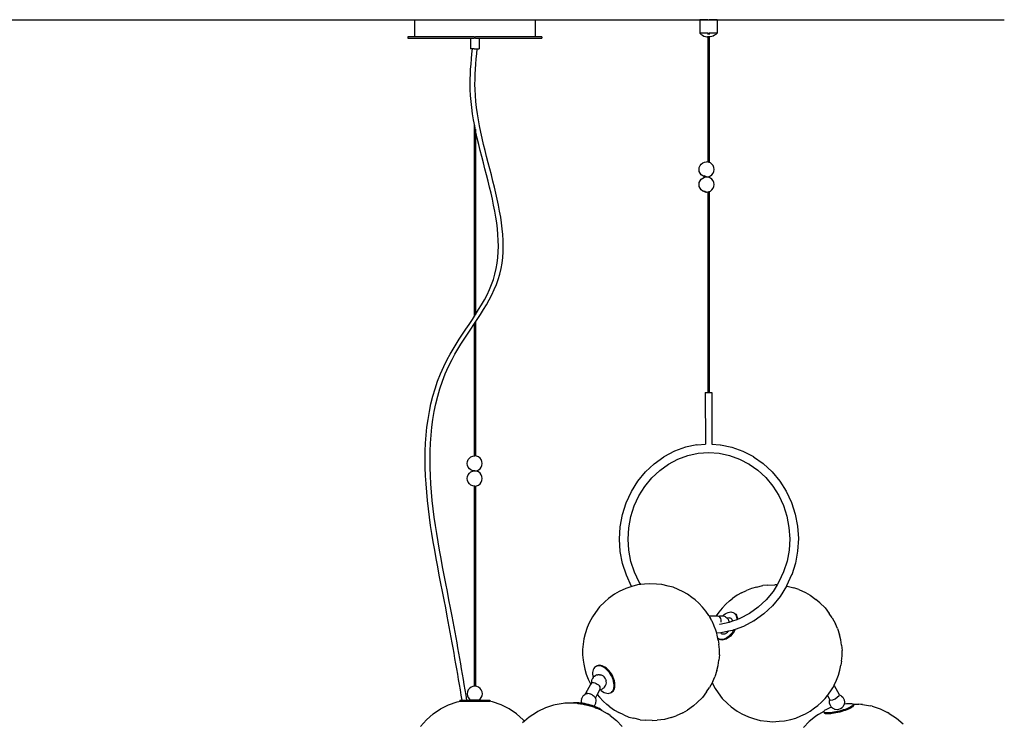
# Model space of a CAD drawing. Units: inches. Extents: x 4994 to 19695, y 9317 to 16970.
# Drawn here: x 6226 to 6283, y 9426 to 9467 of the extents above; entities that cross this region are included whole.
import ezdxf

# ---------------------------------------------------------------- set-up
doc = ezdxf.new("R2010")
doc.units = ezdxf.units.IN
doc.header["$MEASUREMENT"] = 0
doc.layers.add('DETAIL - 01', color=1, linetype='Continuous')

msp = doc.modelspace()

# ---------------------------------------------------------------- linework, layer by layer
at = {"color": 4}
msp.add_line((6168.903, 9466.735), (6283.043, 9466.735), dxfattribs=at)
at = {"layer": 'DETAIL - 01'}
for p, q in [((6248.856, 9466.735), (6248.856, 9465.735)), ((6248.856, 9466.735), (6255.856, 9466.735)), ((6255.856, 9466.735), (6255.856, 9465.735)), ((6265.401, 9466.735), (6265.401, 9465.946)), ((6265.868, 9466.735), (6265.401, 9466.735)), ((6265.868, 9466.735), (6265.93, 9466.735)), ((6266.397, 9466.735), (6265.93, 9466.735)), ((6266.397, 9466.735), (6266.397, 9465.946)), ((6248.469, 9465.735), (6248.469, 9465.672)), ((6248.856, 9465.735), (6248.469, 9465.735)), ((6248.469, 9465.672), (6252.106, 9465.672)), ((6252.32, 9465.735), (6248.856, 9465.735)), ((6252.106, 9465.672), (6252.106, 9465.047)), ((6252.106, 9465.672), (6252.32, 9465.672)), ((6252.32, 9465.735), (6252.383, 9465.735)), ((6252.383, 9465.672), (6252.32, 9465.672)), ((6255.856, 9465.735), (6252.383, 9465.735)), ((6252.383, 9465.672), (6252.606, 9465.672)), ((6252.606, 9465.672), (6252.606, 9465.047)), ((6252.606, 9465.672), (6256.244, 9465.672)), ((6256.244, 9465.735), (6255.856, 9465.735)), ((6256.244, 9465.735), (6256.244, 9465.672)), ((6265.401, 9465.946), (6265.469, 9465.884)), ((6265.868, 9465.946), (6265.401, 9465.946)), ((6265.469, 9465.884), (6265.546, 9465.832)), ((6265.546, 9465.832), (6265.628, 9465.79)), ((6265.628, 9465.79), (6265.716, 9465.759)), ((6265.716, 9465.759), (6265.806, 9465.741)), ((6265.806, 9465.741), (6265.868, 9465.737)), ((6265.868, 9465.946), (6265.868, 9465.884)), ((6265.868, 9465.946), (6265.93, 9465.946)), ((6265.868, 9465.79), (6265.868, 9465.737)), ((6265.868, 9465.737), (6265.896, 9465.735)), ((6265.93, 9465.737), (6265.904, 9465.735)), ((6265.93, 9465.946), (6265.93, 9465.884)), ((6266.397, 9465.946), (6265.93, 9465.946)), ((6265.93, 9465.79), (6265.93, 9465.741)), ((6265.991, 9465.741), (6265.93, 9465.737)), ((6265.93, 9465.74), (6265.93, 9465.737)), ((6266.082, 9465.759), (6265.991, 9465.741)), ((6266.169, 9465.79), (6266.082, 9465.759)), ((6266.252, 9465.832), (6266.169, 9465.79)), ((6266.328, 9465.884), (6266.252, 9465.832)), ((6266.397, 9465.946), (6266.328, 9465.884)), ((6252.32, 9465.047), (6252.106, 9465.047)), ((6252.32, 9465.047), (6252.383, 9465.047)), ((6252.383, 9465.047), (6252.606, 9465.047)), ((6265.364, 9458.174), (6265.408, 9458.279)), ((6265.408, 9458.279), (6265.478, 9458.37)), ((6265.478, 9458.37), (6265.568, 9458.439)), ((6265.568, 9458.439), (6265.674, 9458.483)), ((6265.674, 9458.483), (6265.787, 9458.498)), ((6265.868, 9458.487), (6265.787, 9458.498)), ((6265.896, 9458.484), (6265.868, 9458.487)), ((6265.93, 9458.47), (6265.904, 9458.482)), ((6266.006, 9458.439), (6265.93, 9458.47)), ((6266.096, 9458.37), (6266.006, 9458.439)), ((6266.166, 9458.279), (6266.096, 9458.37)), ((6266.21, 9458.174), (6266.166, 9458.279)), ((6265.35, 9458.061), (6265.364, 9458.174)), ((6265.364, 9457.947), (6265.35, 9458.061)), ((6265.408, 9457.842), (6265.364, 9457.947)), ((6265.478, 9457.751), (6265.408, 9457.842)), ((6265.568, 9457.682), (6265.478, 9457.751)), ((6266.006, 9457.682), (6266.096, 9457.751)), ((6266.096, 9457.751), (6266.166, 9457.842)), ((6266.166, 9457.842), (6266.21, 9457.947)), ((6266.225, 9458.061), (6266.21, 9458.174)), ((6266.21, 9457.947), (6266.225, 9458.061)), ((6265.35, 9457.186), (6265.364, 9457.299)), ((6265.364, 9457.072), (6265.35, 9457.186)), ((6265.364, 9457.299), (6265.408, 9457.404)), ((6265.408, 9457.404), (6265.478, 9457.495)), ((6265.478, 9457.495), (6265.568, 9457.564)), ((6265.674, 9457.638), (6265.568, 9457.682)), ((6265.568, 9457.564), (6265.674, 9457.608)), ((6265.707, 9457.638), (6265.632, 9457.682)), ((6265.632, 9457.682), (6265.678, 9457.682)), ((6265.787, 9457.623), (6265.674, 9457.638)), ((6265.674, 9457.608), (6265.787, 9457.623)), ((6265.73, 9457.638), (6265.678, 9457.682)), ((6265.787, 9457.623), (6265.707, 9457.638)), ((6265.787, 9457.623), (6265.73, 9457.638)), ((6265.73, 9457.638), (6265.73, 9457.634)), ((6265.73, 9457.63), (6265.73, 9457.623)), ((6265.73, 9457.623), (6265.787, 9457.623)), ((6265.787, 9457.623), (6265.868, 9457.633)), ((6265.868, 9457.612), (6265.787, 9457.623)), ((6265.868, 9457.633), (6265.896, 9457.637)), ((6265.868, 9457.633), (6265.868, 9457.612)), ((6265.896, 9457.609), (6265.868, 9457.612)), ((6265.904, 9457.64), (6265.93, 9457.651)), ((6265.93, 9457.595), (6265.904, 9457.607)), ((6265.93, 9457.651), (6266.006, 9457.682)), ((6265.93, 9457.651), (6265.93, 9457.595)), ((6266.006, 9457.564), (6265.93, 9457.595)), ((6266.096, 9457.495), (6266.006, 9457.564)), ((6266.166, 9457.404), (6266.096, 9457.495)), ((6266.21, 9457.299), (6266.166, 9457.404)), ((6266.225, 9457.186), (6266.21, 9457.299)), ((6266.21, 9457.072), (6266.225, 9457.186)), ((6265.408, 9456.967), (6265.364, 9457.072)), ((6265.478, 9456.876), (6265.408, 9456.967)), ((6265.568, 9456.807), (6265.478, 9456.876)), ((6265.674, 9456.763), (6265.568, 9456.807)), ((6265.707, 9456.763), (6265.632, 9456.807)), ((6265.632, 9456.807), (6265.678, 9456.807)), ((6265.787, 9456.748), (6265.674, 9456.763)), ((6265.73, 9456.763), (6265.678, 9456.807)), ((6265.787, 9456.748), (6265.707, 9456.763)), ((6265.787, 9456.748), (6265.73, 9456.763)), ((6265.73, 9456.763), (6265.73, 9456.759)), ((6265.73, 9456.755), (6265.73, 9456.748)), ((6265.73, 9456.748), (6265.787, 9456.748)), ((6265.787, 9456.748), (6265.868, 9456.758)), ((6265.868, 9456.758), (6265.896, 9456.762)), ((6265.904, 9456.765), (6265.93, 9456.776)), ((6265.93, 9456.776), (6266.006, 9456.807)), ((6266.006, 9456.807), (6266.096, 9456.876)), ((6266.096, 9456.876), (6266.166, 9456.967)), ((6266.166, 9456.967), (6266.21, 9457.072)), ((6265.711, 9445.132), (6266.086, 9445.133)), ((6265.711, 9445.132), (6265.72, 9442.145)), ((6266.086, 9445.133), (6266.094, 9442.145)), ((6263.92, 9441.734), (6263.315, 9441.414)), ((6264.56, 9441.966), (6263.92, 9441.734)), ((6265.222, 9442.107), (6264.56, 9441.966)), ((6265.222, 9442.107), (6265.233, 9442.11)), ((6265.233, 9442.11), (6265.72, 9442.145)), ((6266.094, 9442.145), (6266.582, 9442.112)), ((6266.582, 9442.112), (6266.593, 9442.11)), ((6266.593, 9442.11), (6267.256, 9441.971)), ((6267.256, 9441.971), (6267.896, 9441.741)), ((6267.896, 9441.741), (6268.503, 9441.425)), ((6251.907, 9441.031), (6251.922, 9441.144)), ((6251.922, 9441.144), (6251.966, 9441.25)), ((6251.966, 9441.25), (6252.035, 9441.34)), ((6252.035, 9441.34), (6252.126, 9441.41)), ((6252.126, 9441.41), (6252.232, 9441.453)), ((6252.232, 9441.453), (6252.345, 9441.468)), ((6252.444, 9441.455), (6252.345, 9441.468)), ((6252.458, 9441.453), (6252.444, 9441.455)), ((6252.499, 9441.436), (6252.458, 9441.453)), ((6252.564, 9441.41), (6252.499, 9441.436)), ((6252.654, 9441.34), (6252.564, 9441.41)), ((6252.724, 9441.25), (6252.654, 9441.34)), ((6252.767, 9441.144), (6252.724, 9441.25)), ((6252.782, 9441.031), (6252.767, 9441.144)), ((6262.747, 9441.009), (6263.307, 9441.409)), ((6263.307, 9441.409), (6263.315, 9441.414)), ((6263.572, 9440.986), (6264.122, 9441.276)), ((6264.122, 9441.276), (6264.704, 9441.488)), ((6264.704, 9441.488), (6265.296, 9441.614)), ((6265.296, 9441.614), (6265.909, 9441.658)), ((6265.909, 9441.658), (6266.52, 9441.617)), ((6266.511, 9441.619), (6266.52, 9441.617)), ((6266.52, 9441.617), (6267.114, 9441.492)), ((6267.114, 9441.492), (6267.697, 9441.283)), ((6267.697, 9441.283), (6268.248, 9440.995)), ((6268.503, 9441.425), (6268.511, 9441.419)), ((6268.511, 9441.419), (6269.073, 9441.021)), ((6251.922, 9440.918), (6251.907, 9441.031)), ((6251.966, 9440.812), (6251.922, 9440.918)), ((6252.035, 9440.721), (6251.966, 9440.812)), ((6252.126, 9440.652), (6252.035, 9440.721)), ((6252.232, 9440.608), (6252.126, 9440.652)), ((6252.126, 9440.535), (6252.232, 9440.578)), ((6252.345, 9440.593), (6252.232, 9440.608)), ((6252.232, 9440.578), (6252.345, 9440.593)), ((6252.345, 9440.593), (6252.437, 9440.606)), ((6252.437, 9440.581), (6252.345, 9440.593)), ((6252.437, 9440.606), (6252.44, 9440.606)), ((6252.444, 9440.58), (6252.437, 9440.581)), ((6252.44, 9440.606), (6252.458, 9440.608)), ((6252.458, 9440.578), (6252.444, 9440.58)), ((6252.458, 9440.608), (6252.499, 9440.626)), ((6252.499, 9440.561), (6252.458, 9440.578)), ((6252.499, 9440.626), (6252.564, 9440.652)), ((6252.564, 9440.652), (6252.654, 9440.721)), ((6252.654, 9440.721), (6252.724, 9440.812)), ((6252.724, 9440.812), (6252.767, 9440.918)), ((6252.767, 9440.918), (6252.782, 9441.031)), ((6262.241, 9440.534), (6262.747, 9441.009)), ((6262.608, 9440.194), (6263.069, 9440.626)), ((6263.069, 9440.626), (6263.572, 9440.986)), ((6268.241, 9441), (6268.248, 9440.995)), ((6268.248, 9440.995), (6268.754, 9440.637)), ((6268.754, 9440.637), (6269.218, 9440.206)), ((6269.073, 9441.021), (6269.582, 9440.549)), ((6251.907, 9440.156), (6251.922, 9440.269)), ((6251.922, 9440.043), (6251.907, 9440.156)), ((6251.922, 9440.269), (6251.966, 9440.375)), ((6251.966, 9439.937), (6251.922, 9440.043)), ((6251.966, 9440.375), (6252.035, 9440.465)), ((6252.035, 9440.465), (6252.126, 9440.535)), ((6252.564, 9440.535), (6252.499, 9440.561)), ((6252.654, 9440.465), (6252.564, 9440.535)), ((6252.724, 9440.375), (6252.654, 9440.465)), ((6252.767, 9440.269), (6252.724, 9440.375)), ((6252.724, 9439.937), (6252.767, 9440.043)), ((6252.782, 9440.156), (6252.767, 9440.269)), ((6252.767, 9440.043), (6252.782, 9440.156)), ((6261.425, 9439.395), (6261.798, 9439.993)), ((6261.798, 9439.993), (6262.241, 9440.534)), ((6262.203, 9439.7), (6262.608, 9440.194)), ((6269.218, 9440.206), (6269.625, 9439.715)), ((6269.582, 9440.549), (6270.028, 9440.01)), ((6270.028, 9440.01), (6270.405, 9439.413)), ((6252.035, 9439.846), (6251.966, 9439.937)), ((6252.126, 9439.777), (6252.035, 9439.846)), ((6252.232, 9439.733), (6252.126, 9439.777)), ((6252.345, 9439.718), (6252.232, 9439.733)), ((6252.345, 9439.718), (6252.437, 9439.731)), ((6252.437, 9439.731), (6252.44, 9439.731)), ((6252.444, 9439.732), (6252.458, 9439.733)), ((6252.458, 9439.733), (6252.499, 9439.751)), ((6252.499, 9439.751), (6252.564, 9439.777)), ((6252.564, 9439.777), (6252.654, 9439.846)), ((6252.654, 9439.846), (6252.724, 9439.937)), ((6261.863, 9439.155), (6262.203, 9439.7)), ((6269.625, 9439.715), (6269.968, 9439.171)), ((6261.128, 9438.751), (6261.425, 9439.395)), ((6261.592, 9438.567), (6261.863, 9439.155)), ((6269.968, 9439.171), (6270.241, 9438.588)), ((6270.405, 9439.413), (6270.705, 9438.77)), ((6260.912, 9438.067), (6261.127, 9438.747)), ((6261.127, 9438.747), (6261.128, 9438.751)), ((6261.397, 9437.949), (6261.592, 9438.567)), ((6270.241, 9438.588), (6270.441, 9437.967)), ((6270.705, 9438.77), (6270.707, 9438.766)), ((6270.707, 9438.766), (6270.925, 9438.088)), ((6260.783, 9437.364), (6260.912, 9438.067)), ((6261.278, 9437.305), (6261.397, 9437.949)), ((6270.441, 9437.967), (6270.563, 9437.323)), ((6270.925, 9438.088), (6271.059, 9437.385)), ((6260.74, 9436.649), (6260.783, 9437.364)), ((6261.24, 9436.65), (6261.278, 9437.305)), ((6270.563, 9437.323), (6270.605, 9436.668)), ((6271.059, 9437.385), (6271.105, 9436.67)), ((6260.787, 9435.934), (6260.74, 9436.649)), ((6261.282, 9435.995), (6261.24, 9436.65)), ((6270.605, 9436.668), (6270.567, 9436.013)), ((6271.105, 9436.67), (6271.063, 9435.954)), ((6270.567, 9436.013), (6270.448, 9435.369)), ((6260.92, 9435.231), (6260.787, 9435.934)), ((6261.404, 9435.352), (6261.282, 9435.995)), ((6271.063, 9435.954), (6270.933, 9435.251)), ((6261.138, 9434.552), (6260.92, 9435.231)), ((6261.603, 9434.735), (6261.404, 9435.352)), ((6270.448, 9435.369), (6270.252, 9434.747)), ((6270.933, 9435.251), (6270.719, 9434.572)), ((6261.138, 9434.552), (6261.14, 9434.549)), ((6261.44, 9433.905), (6261.14, 9434.549)), ((6261.877, 9434.148), (6261.603, 9434.735)), ((6270.252, 9434.747), (6269.983, 9434.163)), ((6270.717, 9434.568), (6270.424, 9433.93)), ((6270.717, 9434.568), (6270.719, 9434.572)), ((6261.098, 9433.781), (6260.719, 9433.602)), ((6261.391, 9433.873), (6261.098, 9433.781)), ((6261.45, 9433.89), (6261.391, 9433.873)), ((6261.45, 9433.89), (6261.44, 9433.905)), ((6261.787, 9433.986), (6261.45, 9433.89)), ((6261.966, 9434.007), (6261.787, 9433.986)), ((6261.966, 9434.007), (6261.877, 9434.148)), ((6262.197, 9434.033), (6261.966, 9434.007)), ((6262.495, 9434.062), (6262.197, 9434.033)), ((6262.892, 9434.04), (6262.495, 9434.062)), ((6263.19, 9434.013), (6262.892, 9434.04)), ((6263.557, 9433.926), (6263.19, 9434.013)), ((6263.841, 9433.852), (6263.557, 9433.926)), ((6264.133, 9433.731), (6263.841, 9433.852)), ((6264.42, 9433.599), (6264.133, 9433.731)), ((6268.396, 9433.792), (6268.105, 9433.671)), ((6268.681, 9433.866), (6268.396, 9433.792)), ((6268.681, 9433.866), (6269.048, 9433.953)), ((6269.345, 9433.98), (6269.048, 9433.953)), ((6269.345, 9433.98), (6269.742, 9434.002)), ((6269.874, 9433.99), (6269.642, 9433.618)), ((6269.874, 9433.99), (6269.742, 9434.002)), ((6269.983, 9434.163), (6269.874, 9433.99)), ((6270.421, 9433.923), (6270.047, 9433.325)), ((6270.424, 9433.93), (6270.421, 9433.923)), ((6270.424, 9433.93), (6270.45, 9433.927)), ((6270.45, 9433.927), (6270.846, 9433.813)), ((6271.14, 9433.721), (6270.846, 9433.813)), ((6271.14, 9433.721), (6271.519, 9433.542)), ((6260.109, 9433.211), (6259.883, 9433.003)), ((6260.454, 9433.449), (6260.109, 9433.211)), ((6260.719, 9433.602), (6260.454, 9433.449)), ((6264.682, 9433.451), (6264.42, 9433.599)), ((6264.941, 9433.264), (6264.682, 9433.451)), ((6265.124, 9433.119), (6264.941, 9433.264)), ((6267.114, 9433.059), (6267.297, 9433.204)), ((6267.556, 9433.391), (6267.297, 9433.204)), ((6267.818, 9433.539), (6267.556, 9433.391)), ((6267.818, 9433.539), (6268.105, 9433.671)), ((6269.642, 9433.618), (6269.238, 9433.125)), ((6270.047, 9433.325), (6269.604, 9432.784)), ((6271.519, 9433.542), (6271.783, 9433.39)), ((6271.783, 9433.39), (6272.128, 9433.152)), ((6272.355, 9432.944), (6272.128, 9433.152)), ((6259.586, 9432.717), (6259.339, 9432.387)), ((6259.883, 9433.003), (6259.586, 9432.717)), ((6265.341, 9432.928), (6265.124, 9433.119)), ((6265.548, 9432.711), (6265.341, 9432.928)), ((6265.742, 9432.47), (6265.548, 9432.711)), ((6266.689, 9432.651), (6266.495, 9432.411)), ((6266.897, 9432.868), (6266.689, 9432.651)), ((6267.114, 9433.059), (6266.897, 9432.868)), ((6268.776, 9432.692), (6268.273, 9432.333)), ((6269.238, 9433.125), (6268.776, 9432.692)), ((6269.604, 9432.784), (6269.098, 9432.31)), ((6272.355, 9432.944), (6272.652, 9432.658)), ((6272.652, 9432.658), (6272.898, 9432.327)), ((6259.166, 9432.143), (6258.985, 9431.789)), ((6259.339, 9432.387), (6259.166, 9432.143)), ((6265.92, 9432.211), (6265.742, 9432.47)), ((6265.928, 9432.197), (6265.92, 9432.211)), ((6265.928, 9432.197), (6266.349, 9432.197)), ((6265.973, 9432.12), (6265.928, 9432.197)), ((6265.973, 9432.12), (6265.985, 9432.105)), ((6266.007, 9432.06), (6265.973, 9432.12)), ((6265.985, 9432.105), (6266.007, 9432.06)), ((6266.078, 9431.937), (6266.007, 9432.06)), ((6266.495, 9432.411), (6266.349, 9432.197)), ((6266.349, 9432.197), (6266.417, 9432.197)), ((6266.417, 9432.197), (6266.469, 9432.186)), ((6266.469, 9432.186), (6266.487, 9432.174)), ((6266.487, 9432.174), (6266.546, 9432.193)), ((6266.487, 9432.174), (6266.518, 9432.155)), ((6266.518, 9432.155), (6266.559, 9432.105)), ((6266.546, 9432.193), (6266.617, 9432.208)), ((6266.559, 9432.105), (6266.591, 9432.041)), ((6266.591, 9432.041), (6266.611, 9431.965)), ((6266.617, 9432.208), (6266.705, 9432.205)), ((6266.705, 9432.205), (6266.723, 9432.202)), ((6266.723, 9432.202), (6266.788, 9432.259)), ((6266.723, 9432.202), (6266.776, 9432.191)), ((6266.776, 9432.191), (6266.857, 9432.16)), ((6266.788, 9432.259), (6266.868, 9432.317)), ((6266.857, 9432.16), (6266.911, 9432.12)), ((6266.868, 9432.317), (6266.95, 9432.363)), ((6266.911, 9432.12), (6266.969, 9432.074)), ((6266.95, 9432.363), (6267.031, 9432.397)), ((6266.969, 9432.074), (6266.984, 9432.08)), ((6266.969, 9432.074), (6266.976, 9432.068)), ((6266.976, 9432.068), (6267.028, 9431.997)), ((6266.984, 9432.08), (6267.031, 9432.093)), ((6267.031, 9432.397), (6267.111, 9432.418)), ((6267.031, 9432.093), (6267.076, 9432.097)), ((6267.076, 9432.097), (6267.118, 9432.093)), ((6267.111, 9432.418), (6267.186, 9432.424)), ((6267.118, 9432.093), (6267.156, 9432.08)), ((6267.156, 9432.08), (6267.191, 9432.06)), ((6267.186, 9432.424), (6267.258, 9432.418)), ((6267.221, 9432.033), (6267.191, 9432.06)), ((6267.245, 9431.999), (6267.221, 9432.033)), ((6267.258, 9432.418), (6267.323, 9432.397)), ((6267.323, 9432.397), (6267.367, 9432.372)), ((6267.367, 9432.372), (6267.381, 9432.363)), ((6267.381, 9432.363), (6267.425, 9432.338)), ((6267.381, 9432.363), (6267.432, 9432.317)), ((6267.425, 9432.338), (6267.476, 9432.292)), ((6267.432, 9432.317), (6267.473, 9432.259)), ((6267.473, 9432.259), (6267.505, 9432.19)), ((6267.476, 9432.292), (6267.517, 9432.233)), ((6267.505, 9432.19), (6267.527, 9432.111)), ((6267.517, 9432.233), (6267.549, 9432.164)), ((6267.527, 9432.111), (6267.539, 9432.024)), ((6267.539, 9432.024), (6267.539, 9431.975)), ((6267.549, 9432.164), (6267.571, 9432.085)), ((6267.571, 9432.085), (6267.583, 9431.998)), ((6267.723, 9432.042), (6267.583, 9431.991)), ((6268.273, 9432.333), (6267.723, 9432.042)), ((6268.273, 9432.333), (6268.265, 9432.327)), ((6269.098, 9432.31), (6268.538, 9431.91)), ((6273.072, 9432.083), (6272.898, 9432.327)), ((6273.072, 9432.083), (6273.252, 9431.729)), ((6258.86, 9431.517), (6258.751, 9431.156)), ((6258.985, 9431.789), (6258.86, 9431.517)), ((6266.103, 9431.884), (6266.078, 9431.937)), ((6266.213, 9431.654), (6266.103, 9431.884)), ((6266.234, 9431.6), (6266.213, 9431.654)), ((6266.324, 9431.365), (6266.234, 9431.6)), ((6266.549, 9431.704), (6266.537, 9431.703)), ((6266.549, 9431.704), (6266.539, 9431.702)), ((6266.553, 9431.705), (6266.549, 9431.704)), ((6267.086, 9431.819), (6266.553, 9431.705)), ((6266.611, 9431.965), (6266.618, 9431.884)), ((6266.618, 9431.884), (6266.613, 9431.823)), ((6267.028, 9431.997), (6267.065, 9431.91)), ((6267.065, 9431.91), (6267.073, 9431.885)), ((6267.073, 9431.885), (6267.086, 9431.819)), ((6267.141, 9431.831), (6267.086, 9431.819)), ((6267.281, 9431.882), (6267.141, 9431.831)), ((6267.264, 9431.958), (6267.245, 9431.999)), ((6267.264, 9431.958), (6267.277, 9431.911)), ((6267.281, 9431.882), (6267.277, 9431.911)), ((6267.539, 9431.975), (6267.281, 9431.882)), ((6267.281, 9431.88), (6267.281, 9431.882)), ((6267.925, 9431.585), (6267.443, 9431.41)), ((6267.583, 9431.991), (6267.539, 9431.975)), ((6267.539, 9431.975), (6267.539, 9431.974)), ((6267.583, 9431.998), (6267.583, 9431.991)), ((6267.583, 9431.991), (6267.583, 9431.99)), ((6268.53, 9431.904), (6267.925, 9431.585)), ((6268.53, 9431.904), (6268.538, 9431.91)), ((6273.378, 9431.458), (6273.252, 9431.729)), ((6273.378, 9431.458), (6273.486, 9431.097)), ((6258.672, 9430.873), (6258.631, 9430.56)), ((6258.751, 9431.156), (6258.672, 9430.873)), ((6266.375, 9431.192), (6266.324, 9431.365)), ((6266.612, 9431.209), (6266.375, 9431.192)), ((6266.408, 9431.076), (6266.375, 9431.192)), ((6266.446, 9430.885), (6266.408, 9431.076)), ((6266.45, 9430.882), (6266.446, 9430.885)), ((6266.464, 9430.793), (6266.446, 9430.885)), ((6266.508, 9430.848), (6266.45, 9430.882)), ((6266.612, 9431.209), (6266.614, 9431.209)), ((6266.614, 9431.209), (6266.623, 9431.211)), ((6266.64, 9431.185), (6266.614, 9431.209)), ((6267.052, 9431.303), (6266.623, 9431.211)), ((6266.64, 9431.185), (6266.675, 9431.165)), ((6266.675, 9431.165), (6266.713, 9431.153)), ((6266.713, 9431.153), (6266.755, 9431.149)), ((6266.755, 9431.149), (6266.8, 9431.153)), ((6266.8, 9431.153), (6266.847, 9431.165)), ((6266.881, 9430.882), (6266.8, 9430.848)), ((6266.847, 9431.165), (6266.895, 9431.185)), ((6266.963, 9430.928), (6266.881, 9430.882)), ((6266.895, 9431.185), (6266.943, 9431.212)), ((6267.006, 9430.903), (6266.925, 9430.857)), ((6266.943, 9431.212), (6266.991, 9431.247)), ((6267.043, 9430.986), (6266.963, 9430.928)), ((6266.991, 9431.247), (6267.038, 9431.287)), ((6267.087, 9430.961), (6267.006, 9430.903)), ((6267.038, 9431.287), (6267.052, 9431.303)), ((6267.122, 9431.056), (6267.043, 9430.986)), ((6267.286, 9431.352), (6267.052, 9431.303)), ((6267.166, 9431.03), (6267.087, 9430.961)), ((6267.197, 9431.134), (6267.122, 9431.056)), ((6267.241, 9431.109), (6267.166, 9431.03)), ((6267.268, 9431.222), (6267.197, 9431.134)), ((6267.312, 9431.196), (6267.241, 9431.109)), ((6267.332, 9431.316), (6267.268, 9431.222)), ((6267.371, 9431.384), (6267.286, 9431.352)), ((6267.376, 9431.291), (6267.312, 9431.196)), ((6267.371, 9431.384), (6267.332, 9431.316)), ((6267.443, 9431.41), (6267.371, 9431.384)), ((6267.433, 9431.39), (6267.376, 9431.291)), ((6267.443, 9431.41), (6267.433, 9431.39)), ((6273.565, 9430.813), (6273.486, 9431.097)), ((6258.631, 9430.56), (6258.601, 9430.246)), ((6266.464, 9430.793), (6266.498, 9430.562)), ((6266.53, 9430.244), (6266.498, 9430.562)), ((6266.508, 9430.848), (6266.552, 9430.823)), ((6266.573, 9430.828), (6266.508, 9430.848)), ((6266.617, 9430.802), (6266.552, 9430.823)), ((6266.645, 9430.821), (6266.573, 9430.828)), ((6266.688, 9430.796), (6266.617, 9430.802)), ((6266.72, 9430.828), (6266.645, 9430.821)), ((6266.764, 9430.802), (6266.688, 9430.796)), ((6266.8, 9430.848), (6266.72, 9430.828)), ((6266.843, 9430.823), (6266.764, 9430.802)), ((6266.925, 9430.857), (6266.843, 9430.823)), ((6273.606, 9430.5), (6273.565, 9430.813)), ((6273.606, 9430.5), (6273.636, 9430.186)), ((6258.601, 9430.246), (6258.599, 9429.944)), ((6258.599, 9429.944), (6258.63, 9429.626)), ((6266.527, 9429.943), (6266.497, 9429.629)), ((6266.527, 9429.943), (6266.53, 9430.244)), ((6273.607, 9429.567), (6273.639, 9429.885)), ((6273.639, 9429.885), (6273.636, 9430.186)), ((6258.63, 9429.626), (6258.664, 9429.396)), ((6258.664, 9429.396), (6258.72, 9429.112)), ((6259.29, 9429.201), (6259.248, 9429.143)), ((6259.34, 9429.247), (6259.29, 9429.201)), ((6259.399, 9429.281), (6259.34, 9429.247)), ((6259.399, 9429.281), (6259.442, 9429.306)), ((6259.464, 9429.301), (6259.399, 9429.281)), ((6259.508, 9429.327), (6259.442, 9429.306)), ((6259.535, 9429.308), (6259.464, 9429.301)), ((6259.579, 9429.334), (6259.508, 9429.327)), ((6259.611, 9429.301), (6259.535, 9429.308)), ((6259.655, 9429.327), (6259.579, 9429.334)), ((6259.69, 9429.281), (6259.611, 9429.301)), ((6259.734, 9429.306), (6259.655, 9429.327)), ((6259.771, 9429.247), (6259.69, 9429.281)), ((6259.815, 9429.272), (6259.734, 9429.306)), ((6259.853, 9429.201), (6259.771, 9429.247)), ((6259.897, 9429.226), (6259.815, 9429.272)), ((6259.934, 9429.143), (6259.853, 9429.201)), ((6259.978, 9429.168), (6259.897, 9429.226)), ((6260.057, 9429.099), (6259.978, 9429.168)), ((6266.377, 9429.032), (6266.456, 9429.316)), ((6266.456, 9429.316), (6266.497, 9429.629)), ((6273.518, 9429.053), (6273.574, 9429.336)), ((6273.607, 9429.567), (6273.574, 9429.336)), ((6258.72, 9429.112), (6258.804, 9428.824)), ((6258.804, 9428.824), (6258.915, 9428.535)), ((6259.168, 9428.578), (6259.131, 9428.491)), ((6259.208, 9428.633), (6259.168, 9428.578)), ((6259.183, 9428.907), (6259.182, 9428.813)), ((6259.182, 9428.813), (6259.192, 9428.714)), ((6259.194, 9428.995), (6259.183, 9428.907)), ((6259.192, 9428.714), (6259.208, 9428.633)), ((6259.216, 9429.073), (6259.194, 9428.995)), ((6259.22, 9428.65), (6259.208, 9428.633)), ((6259.248, 9429.143), (6259.216, 9429.073)), ((6259.285, 9428.701), (6259.22, 9428.65)), ((6259.285, 9428.701), (6259.339, 9428.741)), ((6259.42, 9428.772), (6259.339, 9428.741)), ((6259.42, 9428.772), (6259.442, 9428.776)), ((6259.442, 9428.776), (6259.491, 9428.787)), ((6259.579, 9428.789), (6259.491, 9428.787)), ((6259.579, 9428.789), (6259.65, 9428.774)), ((6259.732, 9428.748), (6259.65, 9428.774)), ((6259.806, 9428.695), (6259.732, 9428.748)), ((6259.806, 9428.695), (6259.854, 9428.66)), ((6259.909, 9428.592), (6259.854, 9428.66)), ((6259.937, 9428.533), (6259.909, 9428.592)), ((6260.013, 9429.073), (6259.934, 9429.143)), ((6260.088, 9428.995), (6260.013, 9429.073)), ((6260.132, 9429.02), (6260.057, 9429.099)), ((6260.159, 9428.907), (6260.088, 9428.995)), ((6260.202, 9428.933), (6260.132, 9429.02)), ((6260.223, 9428.813), (6260.159, 9428.907)), ((6260.267, 9428.839), (6260.202, 9428.933)), ((6260.28, 9428.714), (6260.223, 9428.813)), ((6260.324, 9428.739), (6260.267, 9428.839)), ((6260.329, 9428.611), (6260.28, 9428.714)), ((6260.373, 9428.636), (6260.324, 9428.739)), ((6260.369, 9428.506), (6260.329, 9428.611)), ((6260.413, 9428.532), (6260.373, 9428.636)), ((6266.143, 9428.4), (6266.268, 9428.671)), ((6266.377, 9429.032), (6266.268, 9428.671)), ((6273.323, 9428.476), (6273.433, 9428.764)), ((6273.433, 9428.764), (6273.518, 9429.053)), ((6252.133, 9428.066), (6252.042, 9427.997)), ((6252.238, 9428.11), (6252.133, 9428.066)), ((6252.32, 9428.121), (6252.238, 9428.11)), ((6252.323, 9428.121), (6252.32, 9428.121)), ((6252.351, 9428.125), (6252.328, 9428.122)), ((6252.383, 9428.12), (6252.351, 9428.125)), ((6252.465, 9428.11), (6252.383, 9428.12)), ((6252.57, 9428.066), (6252.465, 9428.11)), ((6252.661, 9427.997), (6252.57, 9428.066)), ((6259.063, 9428.23), (6258.775, 9427.7)), ((6258.915, 9428.535), (6259.05, 9428.252)), ((6259.05, 9428.252), (6259.063, 9428.23)), ((6259.107, 9428.312), (6259.063, 9428.23)), ((6259.107, 9428.312), (6259.109, 9428.314)), ((6259.123, 9428.466), (6259.108, 9428.388)), ((6259.108, 9428.388), (6259.109, 9428.314)), ((6259.109, 9428.314), (6259.136, 9428.33)), ((6259.123, 9428.466), (6259.131, 9428.491)), ((6259.136, 9428.33), (6259.181, 9428.336)), ((6259.181, 9428.336), (6259.24, 9428.33)), ((6259.24, 9428.33), (6259.308, 9428.312)), ((6259.308, 9428.312), (6259.38, 9428.283)), ((6259.38, 9428.283), (6259.453, 9428.246)), ((6259.453, 9428.246), (6259.52, 9428.202)), ((6259.52, 9428.202), (6259.539, 9428.187)), ((6259.746, 9427.968), (6259.8, 9428.008)), ((6259.8, 9428.008), (6259.86, 9428.055)), ((6259.86, 9428.055), (6259.865, 9428.059)), ((6259.865, 9428.059), (6259.917, 9428.13)), ((6259.917, 9428.13), (6259.954, 9428.217)), ((6259.946, 9428.512), (6259.937, 9428.533)), ((6259.949, 9428.506), (6259.958, 9428.479)), ((6259.954, 9428.217), (6259.962, 9428.242)), ((6259.975, 9428.402), (6259.958, 9428.479)), ((6259.962, 9428.242), (6259.977, 9428.321)), ((6259.977, 9428.321), (6259.975, 9428.402)), ((6260.4, 9428.402), (6260.369, 9428.506)), ((6260.396, 9427.94), (6260.418, 9428.018)), ((6260.42, 9428.299), (6260.4, 9428.402)), ((6260.444, 9428.427), (6260.413, 9428.532)), ((6260.418, 9428.018), (6260.429, 9428.106)), ((6260.43, 9428.2), (6260.42, 9428.299)), ((6260.429, 9428.106), (6260.43, 9428.2)), ((6260.44, 9427.965), (6260.462, 9428.044)), ((6260.464, 9428.324), (6260.444, 9428.427)), ((6260.462, 9428.044), (6260.473, 9428.131)), ((6260.474, 9428.225), (6260.464, 9428.324)), ((6260.473, 9428.131), (6260.474, 9428.225)), ((6265.789, 9427.802), (6265.963, 9428.046)), ((6266.104, 9428.323), (6265.963, 9428.046)), ((6266.143, 9428.4), (6266.104, 9428.323)), ((6266.104, 9428.323), (6266.275, 9427.986)), ((6273.029, 9427.918), (6273.096, 9428.034)), ((6273.096, 9428.034), (6273.175, 9428.171)), ((6273.175, 9428.171), (6273.187, 9428.192)), ((6273.175, 9428.171), (6273.463, 9427.64)), ((6273.187, 9428.192), (6273.323, 9428.476)), ((6251.929, 9427.8), (6251.914, 9427.687)), ((6251.914, 9427.687), (6251.914, 9427.686)), ((6251.914, 9427.686), (6251.929, 9427.574)), ((6251.973, 9427.906), (6251.929, 9427.8)), ((6251.929, 9427.574), (6251.973, 9427.468)), ((6252.042, 9427.997), (6251.973, 9427.906)), ((6251.973, 9427.468), (6252.042, 9427.378)), ((6252.73, 9427.906), (6252.661, 9427.997)), ((6252.661, 9427.378), (6252.73, 9427.468)), ((6252.774, 9427.8), (6252.73, 9427.906)), ((6252.73, 9427.468), (6252.774, 9427.574)), ((6252.789, 9427.687), (6252.774, 9427.8)), ((6252.774, 9427.574), (6252.789, 9427.687)), ((6258.568, 9427.476), (6258.535, 9427.387)), ((6258.618, 9427.551), (6258.568, 9427.476)), ((6258.68, 9427.606), (6258.618, 9427.551)), ((6258.68, 9427.606), (6258.733, 9427.645)), ((6258.767, 9427.661), (6258.733, 9427.645)), ((6258.764, 9427.671), (6258.775, 9427.7)), ((6258.767, 9427.661), (6258.764, 9427.671)), ((6258.813, 9427.682), (6258.767, 9427.661)), ((6258.775, 9427.7), (6258.804, 9427.718)), ((6258.804, 9427.718), (6258.849, 9427.724)), ((6258.813, 9427.682), (6258.88, 9427.696)), ((6258.849, 9427.724), (6258.908, 9427.718)), ((6258.88, 9427.696), (6258.883, 9427.696)), ((6258.906, 9427.698), (6258.883, 9427.696)), ((6258.908, 9427.718), (6258.976, 9427.7)), ((6258.976, 9427.7), (6259.048, 9427.671)), ((6259.048, 9427.671), (6259.087, 9427.652)), ((6259.347, 9427.447), (6259.332, 9427.475)), ((6259.45, 9427.638), (6259.347, 9427.447)), ((6259.351, 9427.438), (6259.347, 9427.447)), ((6259.351, 9427.438), (6259.362, 9427.407)), ((6259.605, 9427.924), (6259.45, 9427.638)), ((6259.45, 9427.638), (6259.58, 9427.478)), ((6259.58, 9427.478), (6259.787, 9427.261)), ((6259.621, 9427.952), (6259.605, 9427.924)), ((6259.605, 9427.924), (6259.615, 9427.926)), ((6259.615, 9427.926), (6259.665, 9427.937)), ((6259.615, 9427.926), (6259.678, 9427.87)), ((6259.665, 9427.937), (6259.746, 9427.968)), ((6259.678, 9427.87), (6259.759, 9427.812)), ((6259.759, 9427.812), (6259.841, 9427.766)), ((6259.841, 9427.766), (6259.922, 9427.732)), ((6259.922, 9427.732), (6260.001, 9427.712)), ((6260.001, 9427.712), (6260.077, 9427.705)), ((6260.077, 9427.705), (6260.148, 9427.712)), ((6260.148, 9427.712), (6260.214, 9427.732)), ((6260.214, 9427.732), (6260.257, 9427.757)), ((6260.257, 9427.757), (6260.272, 9427.766)), ((6260.272, 9427.766), (6260.322, 9427.812)), ((6260.272, 9427.766), (6260.316, 9427.791)), ((6260.316, 9427.791), (6260.366, 9427.837)), ((6260.322, 9427.812), (6260.364, 9427.87)), ((6260.364, 9427.87), (6260.396, 9427.94)), ((6260.366, 9427.837), (6260.408, 9427.896)), ((6260.408, 9427.896), (6260.44, 9427.965)), ((6265.542, 9427.471), (6265.245, 9427.186)), ((6265.789, 9427.802), (6265.542, 9427.471)), ((6266.275, 9427.986), (6266.449, 9427.742)), ((6266.449, 9427.742), (6266.695, 9427.412)), ((6272.658, 9427.418), (6272.787, 9427.579)), ((6272.787, 9427.579), (6272.852, 9427.659)), ((6272.787, 9427.579), (6272.923, 9427.328)), ((6272.852, 9427.659), (6273.029, 9427.918)), ((6273.463, 9427.64), (6273.468, 9427.625)), ((6273.468, 9427.625), (6273.482, 9427.622)), ((6273.468, 9427.625), (6273.473, 9427.612)), ((6273.473, 9427.612), (6273.469, 9427.592)), ((6273.482, 9427.622), (6273.562, 9427.586)), ((6273.562, 9427.586), (6273.615, 9427.547)), ((6273.615, 9427.547), (6273.677, 9427.491)), ((6273.677, 9427.491), (6273.727, 9427.416)), ((6250.367, 9426.813), (6250.833, 9427.042)), ((6250.833, 9427.042), (6251.325, 9427.209)), ((6251.325, 9427.209), (6251.52, 9427.248)), ((6251.476, 9427.311), (6251.476, 9427.248)), ((6251.476, 9427.311), (6252.13, 9427.311)), ((6251.52, 9427.248), (6251.476, 9427.248)), ((6251.52, 9427.248), (6253.184, 9427.248)), ((6252.042, 9427.378), (6252.13, 9427.311)), ((6252.573, 9427.311), (6252.13, 9427.311)), ((6252.573, 9427.311), (6252.661, 9427.378)), ((6252.573, 9427.311), (6253.228, 9427.311)), ((6253.379, 9427.209), (6253.184, 9427.248)), ((6253.184, 9427.248), (6253.228, 9427.248)), ((6253.228, 9427.311), (6253.228, 9427.248)), ((6253.871, 9427.042), (6253.379, 9427.209)), ((6254.336, 9426.813), (6253.871, 9427.042)), ((6256.454, 9426.868), (6256.014, 9426.656)), ((6256.92, 9427.016), (6256.454, 9426.868)), ((6257.017, 9427.043), (6256.92, 9427.016)), ((6257.477, 9427.119), (6257.017, 9427.043)), ((6257.574, 9427.132), (6257.477, 9427.119)), ((6257.692, 9427.136), (6257.574, 9427.132)), ((6258.018, 9427.139), (6257.692, 9427.136)), ((6258.018, 9427.139), (6258.028, 9427.152)), ((6258.09, 9427.14), (6258.018, 9427.139)), ((6258.028, 9427.152), (6258.057, 9427.168)), ((6258.057, 9427.168), (6258.1, 9427.179)), ((6258.182, 9427.137), (6258.09, 9427.14)), ((6258.1, 9427.179), (6258.156, 9427.186)), ((6258.156, 9427.186), (6258.224, 9427.188)), ((6258.286, 9427.129), (6258.182, 9427.137)), ((6258.224, 9427.188), (6258.303, 9427.186)), ((6258.33, 9427.123), (6258.286, 9427.129)), ((6258.303, 9427.186), (6258.391, 9427.179)), ((6258.33, 9427.123), (6258.376, 9427.12)), ((6258.399, 9427.115), (6258.33, 9427.123)), ((6258.376, 9427.12), (6258.473, 9427.108)), ((6258.391, 9427.179), (6258.488, 9427.168)), ((6258.52, 9427.096), (6258.399, 9427.115)), ((6258.473, 9427.108), (6258.576, 9427.092)), ((6258.488, 9427.168), (6258.532, 9427.161)), ((6258.527, 9427.365), (6258.516, 9427.286)), ((6258.516, 9427.286), (6258.52, 9427.205)), ((6258.52, 9427.205), (6258.532, 9427.161)), ((6258.646, 9427.073), (6258.52, 9427.096)), ((6258.527, 9427.365), (6258.535, 9427.387)), ((6258.532, 9427.161), (6258.591, 9427.152)), ((6258.576, 9427.092), (6258.683, 9427.072)), ((6258.591, 9427.152), (6258.699, 9427.132)), ((6258.776, 9427.045), (6258.646, 9427.073)), ((6258.683, 9427.072), (6258.794, 9427.049)), ((6258.699, 9427.132), (6258.809, 9427.108)), ((6258.906, 9427.013), (6258.776, 9427.045)), ((6258.794, 9427.049), (6258.905, 9427.021)), ((6258.809, 9427.108), (6258.92, 9427.081)), ((6258.905, 9427.021), (6259.015, 9426.992)), ((6259.035, 9426.978), (6258.906, 9427.013)), ((6258.92, 9427.081), (6259.03, 9427.051)), ((6259.015, 9426.992), (6259.123, 9426.959)), ((6259.03, 9427.051), (6259.138, 9427.019)), ((6259.161, 9426.941), (6259.035, 9426.978)), ((6259.123, 9426.959), (6259.225, 9426.925)), ((6259.138, 9427.019), (6259.24, 9426.985)), ((6259.281, 9426.901), (6259.161, 9426.941)), ((6259.225, 9426.925), (6259.322, 9426.89)), ((6259.24, 9426.985), (6259.272, 9426.973)), ((6259.272, 9426.973), (6259.285, 9426.985)), ((6259.272, 9426.973), (6259.337, 9426.949)), ((6259.394, 9426.859), (6259.281, 9426.901)), ((6259.285, 9426.985), (6259.335, 9427.06)), ((6259.322, 9426.89), (6259.394, 9426.859)), ((6259.335, 9427.06), (6259.367, 9427.149)), ((6259.337, 9426.949), (6259.425, 9426.913)), ((6259.382, 9427.331), (6259.362, 9427.407)), ((6259.367, 9427.149), (6259.375, 9427.171)), ((6259.375, 9427.171), (6259.387, 9427.25)), ((6259.387, 9427.25), (6259.382, 9427.331)), ((6259.425, 9426.913), (6259.503, 9426.877)), ((6259.503, 9426.877), (6259.57, 9426.842)), ((6259.787, 9427.261), (6260.004, 9427.07)), ((6260.187, 9426.925), (6260.004, 9427.07)), ((6260.187, 9426.925), (6260.446, 9426.738)), ((6265.019, 9426.977), (6264.674, 9426.739)), ((6265.019, 9426.977), (6265.245, 9427.186)), ((6266.695, 9427.412), (6266.992, 9427.126)), ((6266.992, 9427.126), (6267.219, 9426.918)), ((6267.219, 9426.918), (6267.564, 9426.68)), ((6271.791, 9426.679), (6272.05, 9426.865)), ((6272.05, 9426.865), (6272.233, 9427.01)), ((6272.233, 9427.01), (6272.45, 9427.201)), ((6272.45, 9427.201), (6272.658, 9427.418)), ((6272.87, 9426.854), (6272.958, 9426.89)), ((6272.908, 9427.19), (6272.913, 9427.271)), ((6272.92, 9427.111), (6272.908, 9427.19)), ((6272.913, 9427.271), (6272.927, 9427.325)), ((6272.92, 9427.111), (6272.927, 9427.089)), ((6272.927, 9427.325), (6272.923, 9427.328)), ((6272.952, 9427.31), (6272.927, 9427.325)), ((6272.96, 9427), (6272.927, 9427.089)), ((6272.956, 9427.309), (6272.952, 9427.31)), ((6272.958, 9426.89), (6273.023, 9426.913)), ((6273.01, 9426.925), (6272.96, 9427)), ((6273.023, 9426.913), (6273.01, 9426.925)), ((6273.072, 9426.869), (6273.023, 9426.913)), ((6273.073, 9426.869), (6273.072, 9426.869)), ((6273.073, 9426.869), (6273.075, 9426.867)), ((6273.075, 9426.867), (6273.085, 9426.861)), ((6273.638, 9426.887), (6273.644, 9426.891)), ((6273.701, 9426.956), (6273.644, 9426.891)), ((6273.73, 9427.012), (6273.701, 9426.956)), ((6273.727, 9427.416), (6273.76, 9427.327)), ((6273.743, 9427.038), (6273.73, 9427.012)), ((6273.743, 9427.038), (6273.754, 9427.069)), ((6273.763, 9427.101), (6273.754, 9427.069)), ((6273.76, 9427.327), (6273.767, 9427.305)), ((6273.775, 9427.145), (6273.763, 9427.101)), ((6273.763, 9427.101), (6273.807, 9427.108)), ((6273.767, 9427.305), (6273.779, 9427.226)), ((6273.779, 9427.226), (6273.775, 9427.145)), ((6273.807, 9427.108), (6273.904, 9427.119)), ((6273.904, 9427.119), (6273.992, 9427.126)), ((6273.992, 9427.126), (6274.071, 9427.129)), ((6274.075, 9426.89), (6273.997, 9426.854)), ((6274.071, 9427.129), (6274.139, 9427.126)), ((6274.143, 9426.925), (6274.075, 9426.89)), ((6274.158, 9426.866), (6274.09, 9426.83)), ((6274.139, 9427.126), (6274.195, 9427.119)), ((6274.198, 9426.959), (6274.143, 9426.925)), ((6274.213, 9426.9), (6274.158, 9426.866)), ((6274.195, 9427.119), (6274.238, 9427.108)), ((6274.24, 9426.991), (6274.198, 9426.959)), ((6274.255, 9426.932), (6274.213, 9426.9)), ((6274.238, 9427.108), (6274.267, 9427.092)), ((6274.269, 9427.021), (6274.24, 9426.991)), ((6274.284, 9426.962), (6274.255, 9426.932)), ((6274.267, 9427.092), (6274.277, 9427.079)), ((6274.283, 9427.048), (6274.269, 9427.021)), ((6274.277, 9427.079), (6274.603, 9427.076)), ((6274.277, 9427.079), (6274.282, 9427.072)), ((6274.282, 9427.072), (6274.297, 9427.013)), ((6274.282, 9427.072), (6274.283, 9427.048)), ((6274.298, 9426.989), (6274.284, 9426.962)), ((6274.297, 9427.013), (6274.298, 9426.989)), ((6274.721, 9427.072), (6274.603, 9427.076)), ((6274.818, 9427.06), (6274.721, 9427.072)), ((6274.818, 9427.06), (6275.278, 9426.983)), ((6275.375, 9426.957), (6275.278, 9426.983)), ((6275.375, 9426.957), (6275.841, 9426.808)), ((6249.546, 9426.182), (6249.936, 9426.524)), ((6249.936, 9426.524), (6250.367, 9426.813)), ((6254.768, 9426.524), (6254.336, 9426.813)), ((6255.158, 9426.182), (6254.768, 9426.524)), ((6255.501, 9426.328), (6255.235, 9426.095)), ((6255.92, 9426.605), (6255.501, 9426.328)), ((6256.014, 9426.656), (6255.92, 9426.605)), ((6259.41, 9426.854), (6259.394, 9426.859)), ((6259.41, 9426.854), (6259.43, 9426.844)), ((6259.497, 9426.817), (6259.43, 9426.844)), ((6259.589, 9426.775), (6259.497, 9426.817)), ((6259.57, 9426.842), (6259.626, 9426.808)), ((6259.668, 9426.734), (6259.589, 9426.775)), ((6259.626, 9426.808), (6259.668, 9426.776)), ((6259.668, 9426.776), (6259.696, 9426.746)), ((6259.668, 9426.734), (6259.71, 9426.71)), ((6259.696, 9426.746), (6259.71, 9426.719)), ((6259.71, 9426.719), (6259.71, 9426.71)), ((6259.71, 9426.71), (6260.026, 9426.535)), ((6260.121, 9426.476), (6260.026, 9426.535)), ((6260.195, 9426.42), (6260.121, 9426.476)), ((6260.195, 9426.42), (6260.568, 9426.129)), ((6260.446, 9426.738), (6260.708, 9426.59)), ((6260.995, 9426.458), (6260.708, 9426.59)), ((6260.995, 9426.458), (6261.287, 9426.337)), ((6261.287, 9426.337), (6261.572, 9426.263)), ((6263.737, 9426.316), (6263.341, 9426.202)), ((6263.737, 9426.316), (6264.031, 9426.408)), ((6264.409, 9426.587), (6264.031, 9426.408)), ((6264.409, 9426.587), (6264.674, 9426.739)), ((6267.564, 9426.68), (6267.828, 9426.527)), ((6267.828, 9426.527), (6268.207, 9426.348)), ((6268.207, 9426.348), (6268.5, 9426.256)), ((6270.95, 9426.277), (6271.242, 9426.398)), ((6271.242, 9426.398), (6271.529, 9426.53)), ((6271.529, 9426.53), (6271.791, 9426.679)), ((6272.1, 9426.361), (6271.727, 9426.07)), ((6272.173, 9426.417), (6272.1, 9426.361)), ((6272.269, 9426.476), (6272.173, 9426.417)), ((6272.585, 9426.651), (6272.269, 9426.476)), ((6272.585, 9426.659), (6272.599, 9426.686)), ((6272.585, 9426.651), (6272.585, 9426.659)), ((6272.585, 9426.635), (6272.585, 9426.651)), ((6272.585, 9426.635), (6272.6, 9426.576)), ((6272.6, 9426.615), (6272.585, 9426.635)), ((6272.599, 9426.686), (6272.627, 9426.716)), ((6272.629, 9426.599), (6272.6, 9426.615)), ((6272.615, 9426.556), (6272.6, 9426.576)), ((6272.644, 9426.54), (6272.615, 9426.556)), ((6272.627, 9426.716), (6272.669, 9426.748)), ((6272.672, 9426.588), (6272.629, 9426.599)), ((6272.687, 9426.529), (6272.644, 9426.54)), ((6272.669, 9426.748), (6272.725, 9426.782)), ((6272.728, 9426.581), (6272.672, 9426.588)), ((6272.743, 9426.521), (6272.687, 9426.529)), ((6272.725, 9426.782), (6272.792, 9426.818)), ((6272.796, 9426.578), (6272.728, 9426.581)), ((6272.811, 9426.519), (6272.743, 9426.521)), ((6272.792, 9426.818), (6272.87, 9426.854)), ((6272.875, 9426.581), (6272.796, 9426.578)), ((6272.89, 9426.521), (6272.811, 9426.519)), ((6272.964, 9426.588), (6272.875, 9426.581)), ((6272.979, 9426.529), (6272.89, 9426.521)), ((6273.06, 9426.599), (6272.964, 9426.588)), ((6273.075, 9426.54), (6272.979, 9426.529)), ((6273.163, 9426.615), (6273.06, 9426.599)), ((6273.178, 9426.556), (6273.075, 9426.54)), ((6273.085, 9426.861), (6273.097, 9426.852)), ((6273.097, 9426.852), (6273.125, 9426.831)), ((6273.205, 9426.794), (6273.125, 9426.831)), ((6273.271, 9426.635), (6273.163, 9426.615)), ((6273.286, 9426.576), (6273.178, 9426.556)), ((6273.205, 9426.794), (6273.246, 9426.786)), ((6273.381, 9426.659), (6273.271, 9426.635)), ((6273.396, 9426.6), (6273.286, 9426.576)), ((6273.493, 9426.686), (6273.381, 9426.659)), ((6273.508, 9426.627), (6273.396, 9426.6)), ((6273.603, 9426.716), (6273.493, 9426.686)), ((6273.618, 9426.657), (6273.508, 9426.627)), ((6273.71, 9426.748), (6273.603, 9426.716)), ((6273.725, 9426.689), (6273.618, 9426.657)), ((6273.813, 9426.782), (6273.71, 9426.748)), ((6273.828, 9426.723), (6273.725, 9426.689)), ((6273.909, 9426.818), (6273.813, 9426.782)), ((6273.924, 9426.758), (6273.828, 9426.723)), ((6273.997, 9426.854), (6273.909, 9426.818)), ((6274.012, 9426.794), (6273.924, 9426.758)), ((6274.09, 9426.83), (6274.012, 9426.794)), ((6275.841, 9426.808), (6276.281, 9426.596)), ((6276.375, 9426.545), (6276.281, 9426.596)), ((6276.375, 9426.545), (6276.794, 9426.268)), ((6249.203, 9425.792), (6249.546, 9426.182)), ((6255.235, 9426.095), (6255.123, 9425.996)), ((6255.235, 9426.095), (6255.158, 9426.182)), ((6260.568, 9426.129), (6260.896, 9425.788)), ((6261.938, 9426.176), (6261.572, 9426.263)), ((6261.938, 9426.176), (6262.236, 9426.149)), ((6262.633, 9426.127), (6262.236, 9426.149)), ((6262.633, 9426.127), (6262.931, 9426.155)), ((6263.341, 9426.202), (6262.931, 9426.155)), ((6268.5, 9426.256), (6268.897, 9426.143)), ((6268.897, 9426.143), (6269.307, 9426.096)), ((6269.307, 9426.096), (6269.604, 9426.067)), ((6269.604, 9426.067), (6270.002, 9426.089)), ((6270.002, 9426.089), (6270.299, 9426.116)), ((6270.299, 9426.116), (6270.666, 9426.203)), ((6270.666, 9426.203), (6270.95, 9426.277)), ((6271.727, 9426.07), (6271.399, 9425.728)), ((6276.794, 9426.268), (6277.172, 9425.936))]:
    msp.add_line(p, q, dxfattribs=at)
at = {"layer": 'DETAIL - 01', "color": 251}
for p, q in [((6265.868, 9465.737), (6265.868, 9458.487)), ((6265.93, 9465.737), (6265.93, 9458.47)), ((6252.32, 9460.707), (6252.32, 9449.537)), ((6252.383, 9460.392), (6252.383, 9449.633)), ((6265.868, 9456.758), (6265.868, 9445.133)), ((6265.93, 9456.776), (6265.93, 9445.132)), ((6252.32, 9450.558), (6252.32, 9450.545)), ((6252.383, 9450.742), (6252.383, 9450.729)), ((6252.383, 9449.203), (6252.383, 9441.463)), ((6252.32, 9449.109), (6252.32, 9441.465)), ((6252.32, 9439.722), (6252.32, 9428.121)), ((6252.383, 9439.723), (6252.383, 9428.12))]:
    msp.add_line(p, q, dxfattribs=at)
at = {"layer": 'DETAIL - 01'}
for centre, radius, start, end in [((6259.366, 9427.995), 0.258, 350.3624, 48.0696), ((6258.649, 9426.786), 0.97, 45.2784, 63.2182), ((6272.885, 9428.043), 0.737, 275.5133, 322.294), ((6273.341, 9427.227), 0.452, 257.8185, 311.1141)]:
    msp.add_arc(centre, radius, start, end, dxfattribs=at)
for points in [[(6251.616, 9427.311), (6250.756, 9432.188), (6250.756, 9447.058), (6253.43, 9451.688), (6252.086, 9462.692), (6252.213, 9465.047)], [(6251.897, 9427.311), (6251.037, 9432.188), (6251.037, 9447.058), (6253.711, 9451.688), (6252.367, 9462.692), (6252.494, 9465.047)]]:
    msp.add_spline(points, degree=3, dxfattribs=at)

doc.saveas('drawing.dxf')
